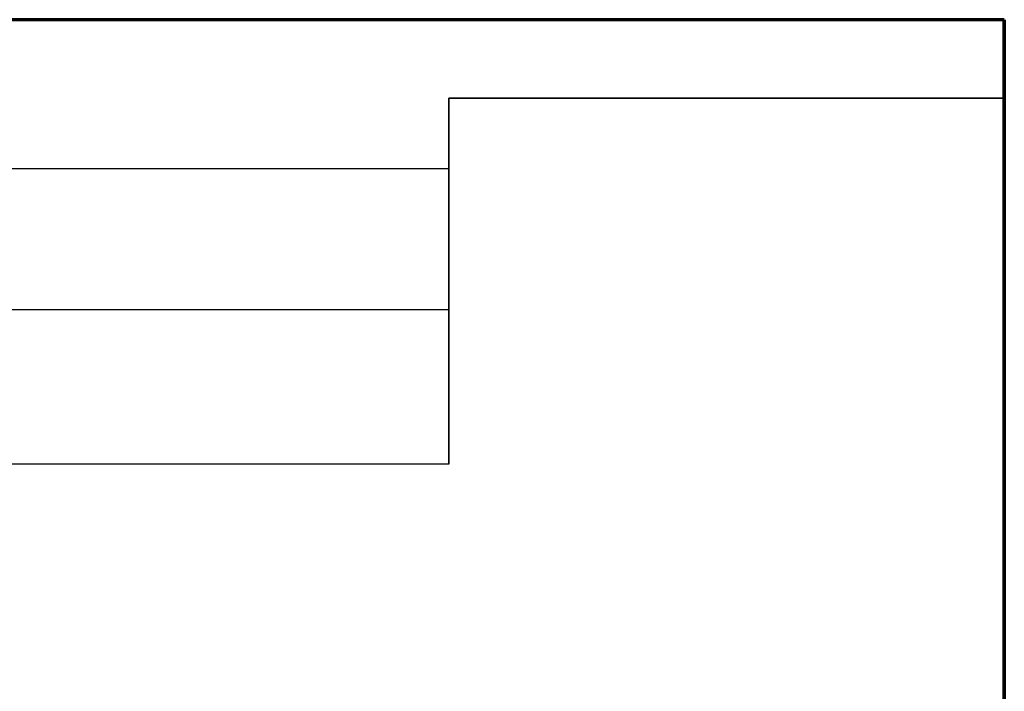
# Model space of a CAD drawing. Units: millimetres. Extents: x 159 to 762, y -65 to 624.
# Drawn here: x 611 to 762, y 521 to 624 of the extents above; entities that cross this region are included whole.
import ezdxf

# ---------------------------------------------------------------- set-up
doc = ezdxf.new("R2010")
doc.units = ezdxf.units.MM
for name, color, linetype, true_color in [('1', 7, 'Continuous', 0xffffff), ('Isometric$4', 7, 'Continuous', 0xffffff), ('ORTHO$2', 7, 'Continuous', 0xffffff), ('ORTHO$3', 7, 'Continuous', 0xffffff)]:
    doc.layers.add(name, color=color, linetype=linetype, true_color=true_color)

msp = doc.modelspace()

# ---------------------------------------------------------------- linework, layer by layer
at = {"layer": '1', "color": 3, "linetype": 'Continuous', "lineweight": 25}
for p, q in [((761.75, 624, 2046), (159.25, 624, 2046)), ((761.75, 624, 226.5), (159.25, 624, 226.5)), ((761.75, 624, 2046), (761.75, 184, 2046)), ((761.75, 624, 226.5), (761.75, 624, 2046)), ((761.75, 612, 226.5), (761.75, 624, 226.5)), ((676.75, 612, 226.5), (676.75, 612, 9.4)), ((676.75, 612, 226.5), (676.75, 601.2, 226.5)), ((761.75, 612, 226.5), (676.75, 612, 226.5)), ((676.75, 612, 9.4), (761.75, 612, 9.4)), ((676.75, 556, 9.4), (676.75, 612, 9.4)), ((761.75, 612, 226.5), (761.75, 612, 9.4)), ((761.75, 119.25, 9.4), (761.75, 612, 9.4)), ((676.75, 601.2, 226.5), (244.25, 601.2, 226.5)), ((676.75, 601.2, 112), (244.25, 601.2, 112)), ((676.75, 601.2, 226.5), (676.75, 601.2, 112)), ((676.75, 601.2, 112), (676.75, 579.6, 112)), ((676.75, 579.6, 112), (244.25, 579.6, 112)), ((676.75, 579.6, 55), (244.25, 579.6, 55)), ((676.75, 579.6, 112), (676.75, 579.6, 55)), ((676.75, 579.6, 55), (676.75, 556, 55)), ((676.75, 556, 55), (244.25, 556, 55)), ((676.75, 556, 9.4), (244.25, 556, 9.4)), ((676.75, 556, 55), (676.75, 556, 9.4))]:
    msp.add_line(p, q, dxfattribs=at)
at = {"layer": 'Isometric$4', "color": 155, "linetype": 'Continuous', "lineweight": 70}
for p, q in [((761.75, 624, 2046), (159.25, 624, 2046)), ((761.75, 624, 2046), (761.75, 184, 2046)), ((761.75, 624, 226.5), (761.75, 624, 2046)), ((761.75, 612, 226.5), (761.75, 624, 226.5)), ((761.75, 119.25, 9.4), (761.75, 612, 9.4)), ((761.75, 612, 226.5), (761.75, 612, 9.4))]:
    msp.add_line(p, q, dxfattribs=at)
at = {"layer": 'ORTHO$2', "color": 155, "linetype": 'Continuous', "lineweight": 70}
for q in [(159.25, 624, 2046), (761.75, 184, 2046)]:
    msp.add_line((761.75, 624, 2046), q, dxfattribs=at)
at = {"layer": 'ORTHO$3', "color": 155, "linetype": 'Continuous', "lineweight": 70}
for p, q in [((761.75, 624, 226.5), (761.75, 624, 2046)), ((761.75, 612, 226.5), (761.75, 624, 226.5)), ((761.75, 624, 2046), (761.75, 184, 2046)), ((761.75, 612, 226.5), (761.75, 612, 9.4)), ((761.75, 119.25, 9.4), (761.75, 612, 9.4))]:
    msp.add_line(p, q, dxfattribs=at)

doc.saveas('drawing.dxf')
